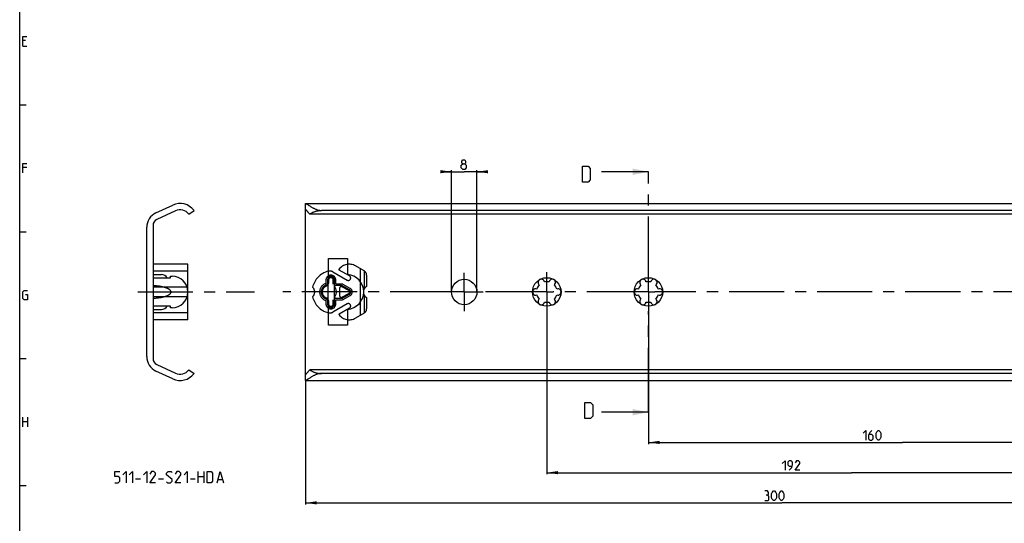
# Model space of a CAD drawing. Extents: x 0 to 1048, y 0 to 594.
# Drawn here: x 10 to 320, y 252 to 411 of the extents above; entities that cross this region are included whole.
import ezdxf

# ---------------------------------------------------------------- set-up
doc = ezdxf.new("R2010")
doc.units = 0
doc.header["$LTSCALE"] = 46.255
doc.linetypes.add('CENTER', pattern=[0.6, 0.375, -0.075, 0.075, -0.075])
doc.linetypes.add('PHANTOM', pattern=[0.8, 0.45, -0.05, 0.1, -0.05, 0.1, -0.05])
doc.layers.get('0').update_dxf_attribs({"linetype": 'CONTINUOUS'})
doc.layers.add('DEFAULT_1', color=7, linetype='CENTER')
doc.layers.add('DEFAULT_3', color=7, linetype='PHANTOM')
doc.styles.get("Standard").update_dxf_attribs({"font": 'txt', "width": 0.8})
doc.dimstyles.new('DIMSTYLE_2', dxfattribs={"dimtxt": 3, "dimasz": 3.5, "dimexe": 0.18, "dimexo": 0.0625, "dimgap": 0.09, "dimtad": 1, "dimdec": 3, "dimtxsty": 'STANDARD', "dimcen": 0.09, "dimclrt": 5, "dimazin": 3, "dimtp": 0.3, "dimtm": 0.3, "dimtfac": 1, "dimtdec": 3, "dimtofl": 0, "dimtmove": 0, "dimatfit": 3, "dimtolj": 1})
doc.dimstyles.new('DIMSTYLE_3', dxfattribs={"dimtxt": 3, "dimasz": 3.5, "dimexe": 0.18, "dimexo": 0.0625, "dimgap": 0.09, "dimtad": 1, "dimdec": 3, "dimtxsty": 'STANDARD', "dimcen": 0.09, "dimclrt": 5, "dimazin": 3, "dimtp": 0.2, "dimtm": 0.2, "dimtfac": 1, "dimtdec": 3, "dimtofl": 0, "dimtmove": 0, "dimatfit": 3, "dimtolj": 1})

# ---------------------------------------------------------------- blocks, each defined once
blk = doc.blocks.new('*D5')
at = {"color": 2, "linetype": 'CONTINUOUS'}
for p, q in [((100, 297.13), (100, 258.03)), ((400, 297.13), (400, 258.03)), ((100, 258.53), (250, 258.53)), ((400, 258.53), (250, 258.53))]:
    blk.add_line(p, q, dxfattribs=at)
for points in [[(103.5, 259.03), (100, 258.53), (103.5, 258.03)], [(396.5, 258.03), (400, 258.53), (396.5, 259.03)]]:
    blk.add_solid(points, dxfattribs=at)
blk = doc.blocks.new('*D6')
at = {"color": 2, "linetype": 'CONTINUOUS'}
for p, q in [((146, 362.9), (144, 362.9)), ((144, 362.9), (150, 362.9)), ((146, 325), (146, 363.4)), ((156, 362.9), (150, 362.9)), ((154, 325), (154, 363.4)), ((154, 362.9), (156, 362.9))]:
    blk.add_line(p, q, dxfattribs=at)
for points in [[(142.5, 362.4), (146, 362.9), (142.5, 363.4)], [(157.5, 363.4), (154, 362.9), (157.5, 362.4)]]:
    blk.add_solid(points, dxfattribs=at)
blk = doc.blocks.new('*D12')
at = {"color": 2, "linetype": 'CONTINUOUS'}
for p, q in [((208, 319.27), (208, 277.08)), ((368, 318.11), (368, 277.08)), ((208, 277.58), (288, 277.58)), ((368, 277.58), (288, 277.58))]:
    blk.add_line(p, q, dxfattribs=at)
for points in [[(211.5, 278.08), (208, 277.58), (211.5, 277.08)], [(364.5, 277.08), (368, 277.58), (364.5, 278.08)]]:
    blk.add_solid(points, dxfattribs=at)
blk = doc.blocks.new('*D13')
at = {"color": 2, "linetype": 'CONTINUOUS'}
for p, q in [((176, 318.8), (176, 267.55)), ((368, 315.81), (368, 267.55)), ((176, 268.05), (272, 268.05)), ((368, 268.05), (272, 268.05))]:
    blk.add_line(p, q, dxfattribs=at)
for points in [[(179.5, 268.55), (176, 268.05), (179.5, 267.55)], [(364.5, 267.55), (368, 268.05), (364.5, 268.55)]]:
    blk.add_solid(points, dxfattribs=at)

msp = doc.modelspace()

# ---------------------------------------------------------------- linework, layer by layer
at = {"color": 4, "linetype": 'CONTINUOUS'}
msp.add_line((10, 10), (10, 584), dxfattribs=at)
at = {"color": 5, "linetype": 'CONTINUOUS'}
for p, q in [((11.8571, 404.2143), (11, 404.2143)), ((11, 402.5), (12.2857, 402.5)), ((12.2857, 364.2143), (11, 364.2143)), ((11, 282.5), (11, 285.5)), ((12.5, 285.5), (12.5, 282.5)), ((11, 284.2143), (12.5, 284.2143)), ((66.25, 264.871), (66.25, 268.371)), ((66.25, 266.871), (68, 266.871)), ((68, 268.371), (68, 264.871)), ((46.5, 266.121), (48, 266.121)), ((53.75, 266.121), (55.25, 266.121)), ((63.75, 266.121), (65.25, 266.121)), ((72.5, 265.871), (73.8333, 265.871))]:
    msp.add_line(p, q, dxfattribs=at)
at = {"color": 2, "linetype": 'CONTINUOUS'}
for p, q in [((10, 384), (12, 384)), ((10, 344), (12, 344)), ((10, 304), (12, 304)), ((10, 264), (12, 264))]:
    msp.add_line(p, q, dxfattribs=at)
at = {"color": 7, "linetype": 'CONTINUOUS'}
for p, q in [((208, 362.8997), (193.2256, 362.8997)), ((52.8869, 349.9175), (58.1798, 352.3856)), ((59.0208, 350.5821), (53.1548, 347.8467)), ((63.3075, 349.5), (64.9, 350.6933)), ((100, 297.1329), (100, 352.8671)), ((100.0376, 352.9), (399.9624, 352.9)), ((395, 350.6933), (105, 350.6933)), ((398.6591, 349.5), (101.3409, 349.5)), ((50, 304.614), (50, 345.386)), ((52, 346.0341), (52, 303.9659)), ((107.25, 330), (107.25, 335.5)), ((107.25, 335.5), (113.25, 335.5)), ((113.25, 335.5), (113.25, 330.4839)), ((52, 330.5), (54.7, 330.5)), ((52, 329.5), (57.5, 329.5)), ((57.5, 329.5), (57.5, 330)), ((57.5, 330), (58, 330)), ((107, 330), (107, 320)), ((107, 330), (109, 330)), ((109, 330), (109, 320)), ((57.5, 320.5), (52, 320.5)), ((52, 319.5), (54.7, 319.5)), ((57.5, 320), (57.5, 320.5)), ((58, 320), (57.5, 320)), ((107, 320), (109, 320)), ((107.25, 314.5), (107.25, 320)), ((113.25, 319.5161), (113.25, 314.5)), ((113.25, 314.5), (107.25, 314.5)), ((53.1548, 302.1533), (59.0208, 299.4179)), ((58.1798, 297.6144), (52.8869, 300.0825)), ((63.3075, 300.5), (64.9, 299.3067)), ((398.6591, 300.5), (101.3409, 300.5)), ((395, 299.3067), (105, 299.3067)), ((100.0376, 297.1), (399.9624, 297.1)), ((208, 287.1012), (193.2256, 287.1012))]:
    msp.add_line(p, q, dxfattribs=at)
at = {"color": 7, "linetype": 'CENTER'}
for p, q in [((208, 359.9014), (208, 362.8997)), ((208, 287.1012), (208, 290.0995))]:
    msp.add_line(p, q, dxfattribs=at)
at = {"color": 9, "linetype": 'CENTER'}
for p, q in [((208, 331.4024), (208, 359.9014)), ((208, 290.0995), (208, 318.9149))]:
    msp.add_line(p, q, dxfattribs=at)
at = {"color": 5, "linetype": 'CONTINUOUS'}
for points in [[(11, 402.5), (11, 405.5), (12.2857, 405.5)], [(149.5145, 365.364), (149.2288, 365.5783), (149.2288, 366.2212), (149.5145, 366.6497), (150.1574, 366.6497), (150.4431, 366.2212), (150.4431, 365.5783), (150.1574, 365.364), (150.5859, 364.9354), (150.5859, 364.0783), (150.1574, 363.6497), (149.5145, 363.6497), (149.0859, 364.0783)], [(11, 362.5), (11, 365.5), (12.2857, 365.5)], [(149.0859, 364.0783), (149.0859, 364.9354), (149.5145, 365.364), (150.1574, 365.364)], [(11.8571, 324.2143), (12.5, 324.2143), (12.5, 322.5), (11.4286, 322.5), (11, 322.9286), (11, 325.0714), (11.4286, 325.5), (12.5, 325.5)], [(275.6149, 280.4681), (276.4721, 281.3253), (276.4721, 278.3253)], [(278.4006, 281.3253), (277.7578, 280.6824), (277.3292, 279.8253), (277.3292, 278.7538), (277.7578, 278.3253), (278.4006, 278.3253), (278.8292, 278.7538), (278.8292, 279.611), (278.4006, 280.0396), (277.472, 280.0396)], [(279.6863, 279.1824), (279.6863, 280.4681), (279.9006, 280.8967), (280.3292, 281.3253), (280.5435, 281.3253), (280.972, 280.8967), (281.1863, 280.4681), (281.1863, 279.1824), (280.972, 278.7538), (280.5435, 278.3253), (280.3292, 278.3253), (279.9006, 278.7538), (279.6863, 279.1824)], [(250.1716, 270.9431), (251.0287, 271.8003), (251.0287, 268.8003)], [(252.3145, 268.8003), (253.1716, 269.6574), (253.3859, 270.5146), (253.3859, 271.3717), (252.9573, 271.8003), (252.3145, 271.8003), (251.8859, 271.3717), (251.8859, 270.5146), (252.3145, 270.086), (253.243, 270.086)], [(255.743, 268.8003), (254.243, 268.8003), (255.743, 270.9431), (255.743, 271.3717), (255.3145, 271.8003), (254.6716, 271.8003), (254.243, 271.1574)], [(40, 264.871), (41, 264.871), (41.5, 265.371), (41.5, 266.371), (41, 266.871), (40, 266.871), (40, 268.371), (41.5, 268.371)], [(42.5, 267.371), (43.5, 268.371), (43.5, 264.871)], [(44.5, 267.371), (45.5, 268.371), (45.5, 264.871)], [(49, 267.371), (50, 268.371), (50, 264.871)], [(52.75, 264.871), (51, 264.871), (52.75, 267.371), (52.75, 267.871), (52.25, 268.371), (51.5, 268.371), (51, 267.621)], [(56.25, 265.121), (56.5, 264.871), (57.5, 264.871), (58, 265.371), (58, 265.871), (56.25, 267.371), (56.25, 267.871), (56.75, 268.371), (57.75, 268.371), (58, 268.121)], [(60.75, 264.871), (59, 264.871), (60.75, 267.371), (60.75, 267.871), (60.25, 268.371), (59.5, 268.371), (59, 267.621)], [(61.75, 267.371), (62.75, 268.371), (62.75, 264.871)], [(69, 264.871), (69, 268.371), (70.25, 268.371), (70.75, 267.871), (70.75, 265.371), (70.25, 264.871), (69, 264.871)], [(72.1667, 264.871), (73.1667, 268.371), (74.1667, 264.871)], [(245.5209, 260.9896), (245.878, 261.2038), (245.878, 261.8467), (245.5209, 262.2753), (244.6638, 262.2753)], [(244.6638, 259.2753), (245.7352, 259.2753), (245.9495, 259.4895), (245.9495, 260.561), (245.5209, 260.9896), (245.0923, 260.9896)], [(246.8066, 260.1324), (246.8066, 261.4181), (247.0209, 261.8467), (247.4495, 262.2753), (247.6637, 262.2753), (248.0923, 261.8467), (248.3066, 261.4181), (248.3066, 260.1324), (248.0923, 259.7038), (247.6637, 259.2753), (247.4495, 259.2753), (247.0209, 259.7038), (246.8066, 260.1324)], [(249.1638, 260.1324), (249.1638, 261.4181), (249.378, 261.8467), (249.8066, 262.2753), (250.0209, 262.2753), (250.4495, 261.8467), (250.6638, 261.4181), (250.6638, 260.1324), (250.4495, 259.7038), (250.0209, 259.2753), (249.8066, 259.2753), (249.378, 259.7038), (249.1638, 260.1324)]]:
    msp.add_lwpolyline(points, dxfattribs=at)
at = {"color": 7, "linetype": 'CONTINUOUS'}
for points in [[(187.2068, 359.6241), (187.2068, 364.6241), (188.9926, 364.6241), (189.7069, 363.9098), (189.7069, 360.3384), (188.9926, 359.6241), (187.2068, 359.6241)], [(188.0276, 285.141), (188.0276, 290.141), (189.8133, 290.141), (190.5276, 289.4267), (190.5276, 285.8553), (189.8133, 285.141), (188.0276, 285.141)]]:
    msp.add_lwpolyline(points, dxfattribs=at)
for centre, radius in [((150, 325), 4), ((176, 325), 4.5), ((208, 325), 4.5)]:
    msp.add_circle(centre, radius, dxfattribs=at)
for centre, radius, start, end in [((60.5, 347.41), 5.49, 36.73052, 115), ((60.5, 347.41), 3.5, 36.665543, 115), ((55, 345.386), 5, 115, 180), ((54, 346.0341), 2, 115, 180), ((54.7, 328.5), 2, 30.000064, 90), ((58, 325), 5, 270, 90), ((112.83, 325), 5.5, 274.379578, 85.620422), ((174.25, 328.0311), 1, 7.422759, 232.577241), ((177.75, 328.0311), 1, 307.422759, 172.577241), ((206.25, 328.0311), 1, 7.422759, 232.577241), ((209.75, 328.0311), 1, 307.422759, 172.577241), ((172.5, 325), 1, 67.422759, 292.577241), ((176, 325), 3.25, 136.505754, 163.494246), ((176, 325), 3.25, 76.505754, 103.494246), ((176, 325), 3.25, 16.505754, 43.494246), ((179.5, 325), 1, 247.422759, 112.577241), ((204.5, 325), 1, 67.422759, 292.577241), ((208, 325), 3.25, 136.505754, 163.494246), ((208, 325), 3.25, 76.505754, 103.494246), ((208, 325), 3.25, 16.505754, 43.494246), ((211.5, 325), 1, 247.422759, 112.577241), ((176, 325), 3.25, 196.505754, 223.494246), ((174.25, 321.9689), 1, 127.422759, 352.577241), ((177.75, 321.9689), 1, 187.422759, 52.577241), ((176, 325), 3.25, 316.505754, 343.494246), ((208, 325), 3.25, 196.505754, 223.494246), ((206.25, 321.9689), 1, 127.422759, 352.577241), ((209.75, 321.9689), 1, 187.422759, 52.577241), ((208, 325), 3.25, 316.505754, 343.494246), ((54.7, 321.5), 2, 270, 329.999936), ((176, 325), 3.25, 256.505754, 283.494246), ((208, 325), 3.25, 256.505754, 283.494246), ((55, 304.614), 5, 180, 245), ((54, 303.9659), 2, 180, 245), ((60.5, 302.59), 5.49, 245, 323.26948), ((60.5, 302.59), 3.5, 245, 323.334457)]:
    msp.add_arc(centre, radius, start, end, dxfattribs=at)
for points, start_tangent, end_tangent in [([(100, 352.8671), (100.0107, 352.8932), (100.0361, 352.9001)], (0, 0.0547315), (0.0587583, -0.00082075)), ([(100.0361, 350.9104), (100.0295, 350.9095), (100.0073, 350.8944), (100, 350.8582)], (-0.0697985, -0.00334054), (0, -0.07052562)), ([(100.0361, 352.9001), (100.0429, 352.8997), (100.0972, 352.8868), (100.1741, 352.8541), (100.2747, 352.8017), (100.4002, 352.7288), (100.5531, 352.6348), (100.7349, 352.519), (100.9467, 352.3822), (101.1899, 352.2248), (101.4667, 352.0478), (101.7779, 351.8541), (102.1138, 351.6538), (102.4595, 351.4599), (102.8079, 351.2802), (103.153, 351.1204), (103.4891, 350.9852), (103.8134, 350.8765), (104.1253, 350.7942), (104.4257, 350.7372), (104.7171, 350.704), (105, 350.6933)], (5.91006447, -0.08255283), (5.505038, 0)), ([(101.3409, 349.5), (101.1549, 349.7573), (100.9724, 349.9921), (100.7998, 350.2005), (100.6422, 350.3802), (100.5019, 350.5314), (100.3795, 350.6553), (100.2755, 350.7529), (100.1895, 350.8257), (100.1201, 350.8757), (100.0669, 350.9034), (100.0361, 350.9104)], (-1.10350616, 1.59179763), (-1.91692133, -0.09174343)), ([(101.3409, 349.5), (101.6064, 349.6982), (101.8851, 349.8774), (102.1745, 350.0377), (102.4725, 350.1794), (102.7772, 350.3027), (103.0872, 350.4083), (103.4011, 350.4966), (103.718, 350.5681), (104.0369, 350.6231), (104.3572, 350.6622), (104.6784, 350.6855), (105, 350.6933)], (3.05457016, 2.45787001), (3.9206535, 0)), ([(52, 323.027), (52.7414, 323.0758), (53.402, 323.1418), (53.9917, 323.2206), (54.518, 323.309), (54.9874, 323.4045), (55.4053, 323.5053), (55.7764, 323.6099), (56.1047, 323.7173), (56.3942, 323.8267), (56.6477, 323.9372), (56.8679, 324.0481), (57.057, 324.159), (57.2172, 324.2692), (57.3505, 324.3782), (57.4583, 324.4852), (57.5422, 324.5887), (57.604, 324.6875), (57.6465, 324.7807), (57.673, 324.8693), (57.6858, 324.9551), (57.6861, 325.04), (57.6741, 325.1256), (57.6485, 325.2139), (57.607, 325.3068), (57.5463, 325.4054), (57.4637, 325.5089), (57.357, 325.6159), (57.2247, 325.7252), (57.0651, 325.8359), (56.8764, 325.9472), (56.6564, 326.0588), (56.4028, 326.1698), (56.1131, 326.2797), (55.7844, 326.3876), (55.4127, 326.4928), (54.9941, 326.594), (54.5237, 326.69), (53.9963, 326.7787), (53.4053, 326.8578), (52.7432, 326.924), (52, 326.973)], (12.62901654, 0.61627236), (-12.62901654, 0.61627236)), ([(107, 326.973), (106.7811, 326.9267), (106.5693, 326.8584), (106.3671, 326.7694), (106.1768, 326.6609), (106.0005, 326.5345), (105.8399, 326.3919), (105.6967, 326.2351), (105.5719, 326.0658), (105.4666, 325.8861), (105.3815, 325.6979), (105.3173, 325.5032), (105.2743, 325.3038), (105.2527, 325.1016), (105.2527, 324.8984), (105.2743, 324.6962), (105.3173, 324.4968), (105.3815, 324.3021), (105.4666, 324.1139), (105.5719, 323.9342), (105.6967, 323.7649), (105.8399, 323.6081), (106.0005, 323.4655), (106.1768, 323.3391), (106.3671, 323.2306), (106.5693, 323.1416), (106.7811, 323.0733), (107, 323.027)], (-5.66800206, -0.89891064), (5.66800206, -0.89891064)), ([(100, 299.1418), (100.0073, 299.1056), (100.0295, 299.0905), (100.0361, 299.0896)], (0, -0.07052564), (0.06979851, -0.00334056)), ([(100.0361, 299.0896), (100.0669, 299.0966), (100.1201, 299.1243), (100.1895, 299.1743), (100.2755, 299.2471), (100.3795, 299.3447), (100.5019, 299.4686), (100.6423, 299.6199), (100.7998, 299.7996), (100.9724, 300.008), (101.155, 300.2427), (101.3409, 300.5)], (1.91692111, -0.09174381), (1.10350617, 1.59179764)), ([(105, 299.3067), (104.7171, 299.296), (104.4257, 299.2628), (104.1252, 299.2058), (103.8133, 299.1235), (103.4891, 299.0147), (103.1529, 298.8796), (102.8079, 298.7198), (102.4595, 298.5401), (102.1138, 298.3462), (101.7778, 298.1458), (101.4667, 297.9521), (101.1899, 297.7752), (100.9467, 297.6178), (100.7349, 297.4809), (100.553, 297.3652), (100.4002, 297.2712), (100.2747, 297.1983), (100.1741, 297.1459), (100.0972, 297.1132), (100.0429, 297.1003), (100.0361, 297.0999)], (-5.50503828, 0), (-5.91005975, -0.08247672)), ([(101.3409, 300.5), (101.6064, 300.3018), (101.8851, 300.1226), (102.1745, 299.9623), (102.4725, 299.8206), (102.7772, 299.6973), (103.0872, 299.5917), (103.4011, 299.5034), (103.718, 299.4319), (104.0369, 299.3769), (104.3572, 299.3378), (104.6784, 299.3145), (105, 299.3067)], (3.05457016, -2.45787001), (3.9206535, 0)), ([(100.0361, 297.0999), (100.0107, 297.1068), (100, 297.1329)], (-0.0587581, -0.00081999), (0, 0.05473136))]:
    msp.add_spline(points, degree=3, dxfattribs=dict(at, start_tangent=start_tangent, end_tangent=end_tangent))
for points in [[(208, 362.8997), (203, 361.8997), (203, 363.8997)], [(208, 287.1012), (203, 286.1012), (203, 288.1012)]]:
    msp.add_solid(points, dxfattribs=at)
at = {"layer": 'DEFAULT_1', "color": 2, "linetype": 'CENTER'}
for p, q in [((150, 325), (150, 331)), ((176, 325), (176, 331.269)), ((208, 325), (208, 331.4024)), ((47.2345, 325), (84, 325)), ((144, 325), (92.85, 325)), ((150, 325), (144, 325)), ((150, 325), (150, 319)), ((150, 325), (156, 325)), ((173.9999, 325), (156, 325)), ((176, 325), (173.9999, 325)), ((176, 325), (176, 318.4578)), ((176, 325), (178.0001, 325)), ((205.9999, 325), (178.0001, 325)), ((208, 325), (205.9999, 325)), ((208, 325), (208, 318.9149)), ((208, 325), (210.0001, 325)), ((333.9999, 325), (210.0001, 325))]:
    msp.add_line(p, q, dxfattribs=at)
at = {"layer": 'DEFAULT_3', "color": 8, "linetype": 'PHANTOM'}
for p, q in [((63, 333.75), (52, 333.75)), ((63, 316.25), (63, 333.75)), ((113.875, 330.0472), (110.65, 331.9092)), ((118.5, 331.6264), (115.75, 333.2141)), ((117.25, 332.3481), (117.25, 317.6519)), ((63, 331.6), (52, 331.6)), ((106.45, 328.75), (106.45, 327.8286)), ((106.95, 328.75), (106.95, 327.8286)), ((107.25, 328.75), (107.25, 327.8286)), ((108.6496, 331.3321), (113.125, 328.7482)), ((108.75, 327.449), (108.75, 328.75)), ((109.05, 327.5), (109.05, 328.75)), ((109.55, 327.5), (109.55, 328.75)), ((118.45, 331.6553), (118.45, 325.8718)), ((119.25, 330.3274), (119.25, 326.7321)), ((63, 326.4883), (52, 326.4883)), ((111.2495, 327.5), (109.55, 327.5)), ((111.2495, 327), (109.55, 327)), ((110.7495, 326.2), (110.7495, 323.8)), ((113.6889, 325.4389), (111.4889, 326.6389)), ((113.8326, 325.7023), (111.6326, 326.9023)), ((114.072, 326.1413), (111.872, 327.3413)), ((63, 323.5117), (52, 323.5117)), ((108.75, 321.25), (108.75, 322.551)), ((109.05, 321.25), (109.05, 322.5)), ((109.55, 323), (111.2495, 323)), ((109.55, 321.25), (109.55, 322.5)), ((109.55, 322.5), (111.2495, 322.5)), ((111.4889, 323.3611), (113.6889, 324.5611)), ((111.6326, 323.0977), (113.8326, 324.2977)), ((111.872, 322.6587), (114.072, 323.8587)), ((118.45, 324.1282), (118.45, 318.3447)), ((119.25, 323.2679), (119.25, 319.6726)), ((106.45, 322.1714), (106.45, 321.25)), ((106.95, 322.1714), (106.95, 321.25)), ((107.25, 322.1714), (107.25, 321.25)), ((113.125, 321.2518), (108.6496, 318.6679)), ((110.65, 318.0908), (113.875, 319.9528)), ((63, 318.4), (52, 318.4)), ((118.5, 318.3736), (115.75, 316.7859)), ((63, 316.25), (52, 316.25))]:
    msp.add_line(p, q, dxfattribs=at)
for centre, radius, start, end in [((110.75, 332.0824), 0.2, 142.136354, 240), ((113.75, 329.75), 4, 60, 142.136354), ((108.8339, 325), 6.75, 104.437301, 167.262347), ((108, 328.75), 1.55, 0, 180), ((108, 328.75), 1.05, 0, 180), ((107.6496, 329.6), 2, 60, 104.437301), ((108, 328.75), 0.75, 0, 180), ((113.5, 329.3977), 0.75, 240, 60), ((117.75, 330.3274), 1.5, 0, 60), ((100.914, 325), 2, 311.914331, 48.085669), ((107.2495, 325), 2.8, 109.461502, 250.538498), ((107.2495, 325), 2.3, 109.461502, 250.538498), ((107.2495, 325), 2, 109.461502, 250.538498), ((106.25, 327.8286), 0.2, 289.461502, 360), ((106.25, 327.8286), 0.7, 289.461502, 360), ((106.25, 327.8286), 1, 289.461502, 360), ((109.75, 327.449), 1, 221.125262, 224.404086), ((107.2495, 325), 2.5, 315.595914, 44.404086), ((109.55, 327.5), 0.5, 180, 270), ((111.2495, 326.2), 0.5, 61.38954, 180), ((111.2495, 326.2), 1.3, 61.38954, 90), ((111.2495, 326.2), 0.8, 61.38954, 90), ((113.4495, 325), 0.8, 298.61046, 61.38954), ((113.4495, 325), 1.3, 298.61046, 61.38954), ((120.25, 325), 2, 120, 240), ((108.8339, 325), 6.75, 192.737653, 255.562699), ((106.25, 322.1714), 0.7, 0, 70.538498), ((106.25, 322.1714), 1, 0, 70.538498), ((109.75, 322.551), 1, 135.595914, 138.874738), ((109.55, 322.5), 0.5, 90, 180), ((111.2495, 323.8), 0.5, 180, 298.61046), ((111.2495, 323.8), 0.8, 270, 298.61046), ((111.2495, 323.8), 1.3, 270, 298.61046), ((113.4495, 325), 0.5, 298.61046, 61.38954), ((106.25, 322.1714), 0.2, 0, 70.538498), ((108, 321.25), 1.55, 180, 360), ((108, 321.25), 1.05, 180, 360), ((108, 321.25), 0.75, 180, 360), ((113.5, 320.6023), 0.75, 300, 120), ((117.75, 319.6726), 1.5, 300, 0.000001), ((107.6496, 320.4), 2, 255.562699, 300), ((110.75, 317.9176), 0.2, 120, 217.863646), ((113.75, 320.25), 4, 217.863646, 300)]:
    msp.add_arc(centre, radius, start, end, dxfattribs=at)

# ---------------------------------------------------------------- dimensions: what is measured, and where the dimension line sits
at = {"color": 2, "linetype": 'CONTINUOUS'}
for base, p1, p2, dimstyle, picture, middle in [((146, 362.8997), (154, 325), (146, 325), 'DIMSTYLE_3', '*D6', (149.0859, 363.6497)), ((176, 268.0503), (368, 315.809), (176, 318.8046), 'DIMSTYLE_3', '*D13', (250.1716, 268.8003)), ((208, 277.5753), (368, 318.1138), (208, 319.269), 'DIMSTYLE_3', '*D12', (275.6149, 278.3253)), ((100, 258.5253), (400, 297.1329), (100, 297.1329), 'DIMSTYLE_2', '*D5', (244.6638, 259.2753))]:
    dim = msp.add_linear_dim(base=base, p1=p1, p2=p2, angle=180, dimstyle=dimstyle, dxfattribs=at)
    dim.commit()
    dim.dimension.update_dxf_attribs({"geometry": picture, "text_midpoint": middle, "dimtype": 160})

doc.saveas('drawing.dxf')
